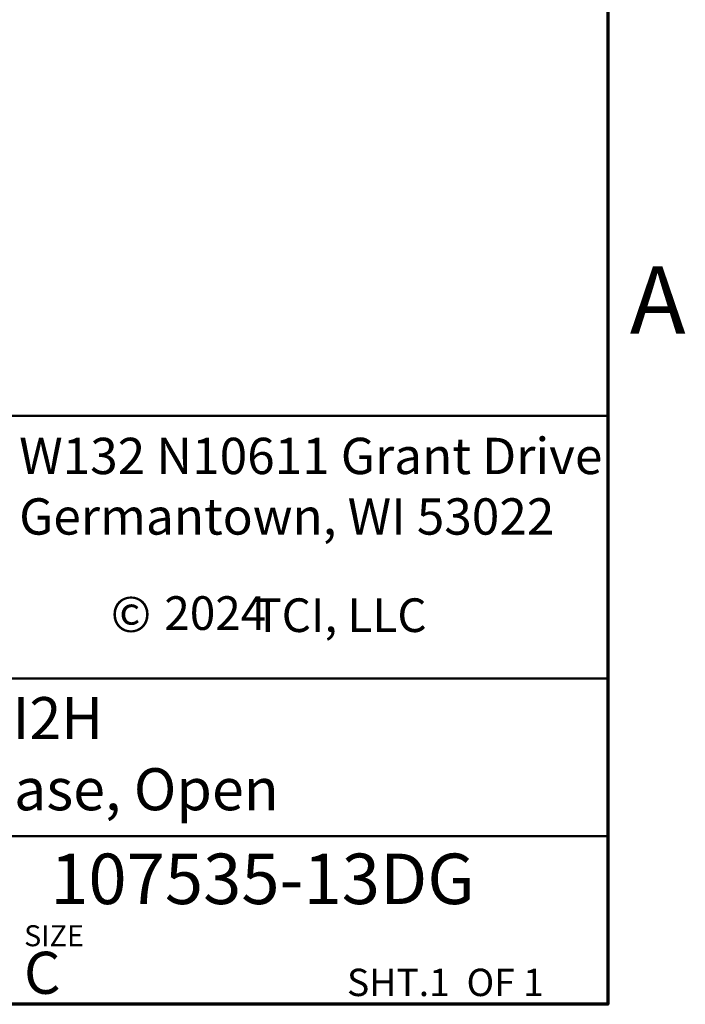
# Model space of a CAD drawing. Units: inches. Extents: x 0.05 to 2.15, y 0.02 to 1.68.
# Drawn here: x 1.99 to 2.14, y 0.05 to 0.28 of the extents above; entities that cross this region are included whole.
import ezdxf
from ezdxf.enums import TextEntityAlignment as Align

# ---------------------------------------------------------------- set-up
doc = ezdxf.new("R2010")
doc.units = ezdxf.units.IN
doc.header["$LTSCALE"] = 0.1
doc.header["$MEASUREMENT"] = 0
doc.layers.get('0').update_dxf_attribs({"lineweight": 25})
doc.layers.add('BORDER', color=7, linetype='Continuous')
doc.layers.add('Border (ANSI)', color=7, linetype='Continuous', lineweight=70)
doc.layers.add('Title (ANSI)', color=7, linetype='Continuous', lineweight=50)
doc.styles.add('Note Text (ANSI)', font='tahoma.ttf')
doc.styles.get("Standard").update_dxf_attribs({"font": 'tahoma.ttf'})
doc.styles.add('Text Style115', font='times.ttf')
doc.styles.add('Text Style41', font='times.ttf')
doc.styles.add('Text Style42', font='times.ttf')
doc.styles.add('Text Style43', font='times.ttf')
doc.styles.add('Text Style47', font='tahoma.ttf')
doc.styles.add('Text Style53', font='times.ttf')

# ---------------------------------------------------------------- blocks, each defined once
blk = doc.blocks.new('Borders Default Border')
at = {"layer": 'Border (ANSI)', "flags": 128}
blk.add_lwpolyline([(0.75, 0.5), (0.75, 16.5), (21.25, 16.5), (21.25, 0.5), (0.75, 0.5)], dxfattribs=at)
at = {"layer": 'Border (ANSI)', "insert": (21.3019, 2.045), "char_height": 0.16, "attachment_point": 7, "style": 'Note Text (ANSI)'}
blk.add_mtext('A', dxfattribs=at)
blk = doc.blocks.new('Title Blocks TCI_TITLE-107535DG-AA')
at = {"layer": 'Title (ANSI)'}
for p, q in [((13.0403, 6.4194), (9.1403, 6.4194)), ((13.0403, 5.0194), (13.0403, 6.4194)), ((10.0403, 5.7944), (13.0403, 5.7944)), ((10.0403, 5.4194), (13.0403, 5.4194)), ((9.1403, 5.0194), (13.0403, 5.0194))]:
    blk.add_line(p, q, dxfattribs=at)
at = {"layer": 'BORDER', "insert": (11.6408, 6.3668), "char_height": 0.086358, "attachment_point": 1}
blk.add_mtext('W132 N10611 Grant Drive\\PGermantown, WI 53022', dxfattribs=at)
at = {"layer": 'Title (ANSI)', "insert": (11.8584, 5.9899), "char_height": 0.16, "attachment_point": 1, "style": 'Note Text (ANSI)'}
blk.add_mtext('\\fTahoma|b0|i0;{\\H0.0850;©}\\fTimes New Roman|b0|i0;{\\H0.0800;          TCI, LLC}', dxfattribs=at)
at = {"layer": 'Title (ANSI)', "attachment_point": 1, "style": 'Note Text (ANSI)'}
for s, insert, char_height, width in [('\\fTimes New Roman|b0|i0;{\\H0.0500;SIZE}', (11.6526, 5.2075), 0.05, 0.197821), ('\\fTimes New Roman|b0|i0;{\\H0.0650;SHT.1  OF 1 }', (12.42, 5.104), 0.065, 1.243751)]:
    blk.add_mtext(s, dxfattribs=dict(at, insert=insert, char_height=char_height, width=width))
at = {"layer": 'Title (ANSI)'}
for tag, height, style, p in [('REV6', 0.0767, 'Text Style53', (5.9368, 6.3268)), ('REV6_DATE', 0.075, 'Text Style41', (8.3574, 6.3147)), ('REV5', 0.075, 'Text Style41', (5.9368, 6.1268)), ('REV5_DATE', 0.075, 'Text Style41', (8.3574, 6.1147)), ('REV4', 0.075, 'Text Style41', (5.9368, 5.9268)), ('REV4_DATE', 0.075, 'Text Style41', (8.3574, 5.9147)), ('REV3', 0.075, 'Text Style41', (5.9368, 5.7268)), ('REV3_DATE', 0.075, 'Text Style41', (8.3574, 5.7147)), ('REV2', 0.075, 'Text Style41', (5.9368, 5.5268)), ('REV2_DATE', 0.075, 'Text Style41', (8.3574, 5.5147))]:
    blk.add_attdef(tag, text='', height=height, dxfattribs=dict(at, style=style)).set_placement(p, align=Align.MIDDLE_CENTER)
at = {"layer": 'Title (ANSI)', "style": 'Text Style41'}
for tag, p in [('REV6_DESCRIPTION', (6.0716, 6.326)), ('REV5_DESCRIPTION', (6.0716, 6.126)), ('REV4_DESCRIPTION', (6.0716, 5.926)), ('REV3_DESCRIPTION', (6.0716, 5.726)), ('REV2_DESCRIPTION', (6.0716, 5.526))]:
    blk.add_attdef(tag, text='', height=0.075, dxfattribs=at).set_placement(p, align=Align.MIDDLE_LEFT)
at = {"layer": 'Title (ANSI)'}
for tag, p, height, style in [('COPYRIGHT_YEAR_001', (11.9858, 5.9099), 0.08, 'Text Style115'), ('TITLE_LINE_1_001', (11.1842, 5.6501), 0.1, 'Text Style42'), ('TITLE_LINE_2_001', (10.8718, 5.4809), 0.1, 'Text Style42'), ('REV1_001', (5.9019, 5.2893), 0.075, 'Text Style41'), ('REV1_DESCRIPTION_001', (6.0669, 5.2977), 0.075, 'Text Style41'), ('DRN_BY_DATE_001', (11.1169, 5.288), 0.075, 'Text Style41'), ('DWG_NUMBER_001', (11.7146, 5.2578), 0.12, 'Text Style43'), ('REV1_DATE_001', (8.1612, 5.277), 0.075, 'Text Style41'), ('<SCALE>_001', (10.5201, 5.0772), 0.075, 'Text Style47'), ('Sheet_Size_001', (11.6522, 5.0444), 0.1, 'Text Style42')]:
    blk.add_attdef(tag, p, '', height=height, dxfattribs=dict(at, style=style))

msp = doc.modelspace()

# ---------------------------------------------------------------- block references
at = {"xscale": 0.1, "yscale": 0.1, "zscale": 0.1}
msp.add_blockref('Borders Default Border', (0, 0), dxfattribs=at)
ref = msp.add_blockref('Title Blocks TCI_TITLE-107535DG-AA', (0.82097, -0.45194), dxfattribs=dict(xscale=0.1, yscale=0.1, zscale=0.1))
ref.add_attrib('Sheet_Size_001', 'C', (1.98619, 0.0525), dxfattribs={"layer": 'Title (ANSI)', "height": 0.01, "style": 'Text Style42'})
ref.add_attrib('DWG_NUMBER_001', '107535-13DG', (1.99243, 0.07384), dxfattribs={"layer": 'Title (ANSI)', "height": 0.012, "style": 'Text Style43'})
ref.add_attrib('TITLE_LINE_1_001', 'KDRULI2H', (1.93939, 0.11307), dxfattribs={"layer": 'Title (ANSI)', "height": 0.01, "style": 'Text Style42'})
ref.add_attrib('TITLE_LINE_2_001', '100HP, 3 Phase, Open', (1.90815, 0.09615), dxfattribs={"layer": 'Title (ANSI)', "height": 0.01, "style": 'Text Style42'})
ref.add_attrib('COPYRIGHT_YEAR_001', '2024', (2.01955, 0.13905), dxfattribs={"layer": 'Title (ANSI)', "height": 0.008, "style": 'Text Style115'})

doc.saveas('drawing.dxf')
